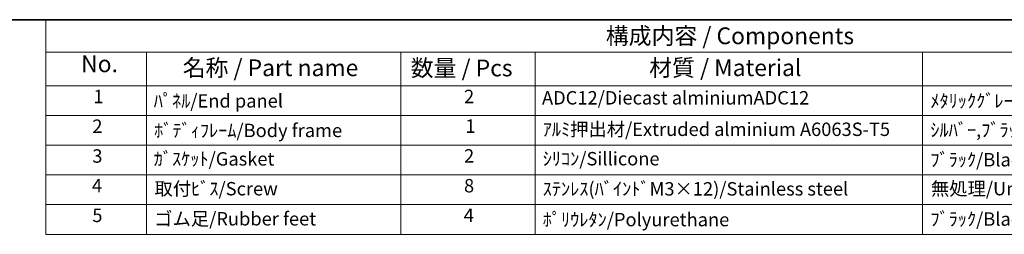
# Model space of a CAD drawing. Units: millimetres. Extents: x 22 to 2398, y 12 to 434.
# Drawn here: x 276 to 497, y 385 to 434 of the extents above; entities that cross this region are included whole.
import ezdxf

# ---------------------------------------------------------------- set-up
doc = ezdxf.new("R2010")
doc.units = ezdxf.units.MM
doc.header["$LTSCALE"] = 1.5
doc.layers.add('Border (ISO)', color=7, linetype='Continuous', lineweight=35)
doc.layers.add('Symbol (ISO)', color=7, linetype='Continuous', lineweight=18)
doc.styles.add('Note Text (TK)', font='txt')
doc.styles.add('Note Text (TK2)', font='txt')

# ---------------------------------------------------------------- blocks, each defined once
blk = doc.blocks.new('図面枠 tk図枠')
at = {"layer": 'Border (ISO)'}
blk.add_line((14.5, 289), (405.5, 289), dxfattribs=at)
blk = doc.blocks.new('構成内容 _ Components')
at = {"layer": 'Symbol (ISO)'}
for p, q in [((405.5, 289), (188.1, 289)), ((188.1, 289), (188.1, 284.16)), ((405.5, 284.16), (188.1, 284.16)), ((188.1, 284.16), (188.1, 279.12)), ((203.1, 284.16), (203.1, 279.12)), ((241.04, 284.16), (241.04, 279.12)), ((261.04, 284.16), (261.04, 279.12)), ((318.85, 284.16), (318.85, 279.12)), ((405.5, 279.12), (188.1, 279.12)), ((188.1, 279.12), (188.1, 256.95)), ((203.1, 279.12), (203.1, 256.95)), ((241.04, 279.12), (241.04, 256.95)), ((261.04, 279.12), (261.04, 256.95)), ((318.85, 279.12), (318.85, 256.95)), ((405.5, 274.69), (188.1, 274.69)), ((405.5, 270.25), (188.1, 270.25)), ((405.5, 265.82), (188.1, 265.82)), ((405.5, 261.39), (188.1, 261.39)), ((405.5, 256.95), (188.1, 256.95))]:
    blk.add_line(p, q, dxfattribs=at)
at = {"layer": 'Symbol (ISO)', "color": 7, "attachment_point": 7}
for s, insert, char_height, style in [('構成内容 / Components', (271.6, 284.56), 2.5, 'Note Text (TK)'), ('No.', (193.36, 280.38), 2.5, 'Note Text (TK)'), ('名称 / Part name', (208.5, 279.79), 2.5, 'Note Text (TK)'), ('数量 / Pcs', (242.51, 279.76), 2.5, 'Note Text (TK)'), ('材質 / Material', (278.07, 279.8), 2.5, 'Note Text (TK)'), ('1', (195.2, 275.91), 2, 'Note Text (TK2)'), ('ﾊﾟﾈﾙ/End panel', (204.18, 275.25), 2, 'Note Text (TK2)'), ('2', (250.46, 275.91), 2, 'Note Text (TK2)'), ('ADC12/Diecast alminiumADC12', (262.08, 275.71), 2, 'Note Text (TK2)'), ('ﾒﾀﾘｯｸｸﾞﾚｰ,ﾌﾞﾗｯｸ・粉体塗装/Metalic gray,black・Anodized', (320, 275.25), 2, 'Note Text (TK2)'), ('2', (195.02, 271.47), 2, 'Note Text (TK2)'), ('ﾎﾞﾃﾞｨﾌﾚｰﾑ/Body frame', (204.24, 270.84), 2, 'Note Text (TK2)'), ('1', (250.64, 271.48), 2, 'Note Text (TK2)'), ('ｱﾙﾐ押出材/Extruded alminium A6063S-T5', (262.19, 271.01), 2, 'Note Text (TK2)'), ('ｼﾙﾊﾞｰ,ﾌﾞﾗｯｸ・ｱﾙﾏｲﾄ&ｸﾘｱ塗装/Silver,black・Anodized & clear coated', (320, 270.91), 2, 'Note Text (TK2)'), ('3', (195.02, 267.02), 2, 'Note Text (TK2)'), ('ｶﾞｽｹｯﾄ/Gasket', (204.18, 266.59), 2, 'Note Text (TK2)'), ('2', (250.46, 267.04), 2, 'Note Text (TK2)'), ('ｼﾘｺﾝ/Sillicone', (262.19, 266.62), 2, 'Note Text (TK2)'), ('ﾌﾞﾗｯｸ/Black', (320, 266.47), 2, 'Note Text (TK2)'), ('4', (194.97, 262.61), 2, 'Note Text (TK2)'), ('取付ﾋﾞｽ/Screw', (204.29, 262.14), 2, 'Note Text (TK2)'), ('8', (250.45, 262.59), 2, 'Note Text (TK2)'), ('ｽﾃﾝﾚｽ(ﾊﾞｲﾝﾄﾞM3×12)/Stainless steel', (262.19, 262.12), 2, 'Note Text (TK2)'), ('無処理/Unfinished', (320.09, 262.15), 2, 'Note Text (TK2)'), ('5', (195.02, 258.16), 2, 'Note Text (TK2)'), ('ゴム足/Rubber feet', (204.26, 257.65), 2, 'Note Text (TK2)'), ('4', (250.41, 258.18), 2, 'Note Text (TK2)'), ('ﾎﾟﾘｳﾚﾀﾝ/Polyurethane', (262.19, 257.53), 2, 'Note Text (TK2)'), ('ﾌﾞﾗｯｸ/Black', (320, 257.61), 2, 'Note Text (TK2)')]:
    blk.add_mtext(s, dxfattribs=dict(at, insert=insert, char_height=char_height, style=style))

msp = doc.modelspace()

# ---------------------------------------------------------------- block references
at = {"xscale": 1.5, "yscale": 1.5, "zscale": 1.5}
msp.add_blockref('図面枠 tk図枠', (0, 0), dxfattribs=at)
at = {"layer": 'Symbol (ISO)', "xscale": 1.5, "yscale": 1.5, "zscale": 1.5}
msp.add_blockref('構成内容 _ Components', (0, 0), dxfattribs=at)

doc.saveas('drawing.dxf')
